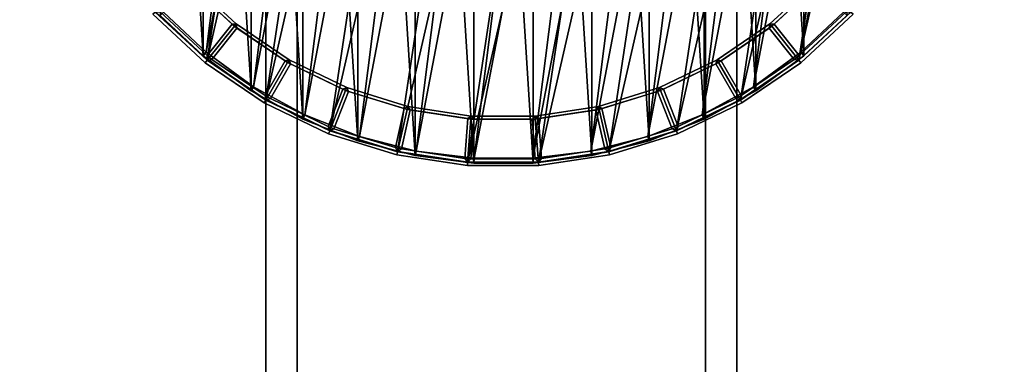
# Model space of a CAD drawing. Units: centimetres. Extents: x -60 to 60, y -20 to 60.
# Drawn here: x -57 to -50, y 50 to 52 of the extents above; entities that cross this region are included whole.
import ezdxf

# ---------------------------------------------------------------- set-up
doc = ezdxf.new("R2010")
doc.units = ezdxf.units.CM
doc.layers.get('0').update_dxf_attribs({"true_color": 0x8c58e1})

msp = doc.modelspace()

# ---------------------------------------------------------------- linework, layer by layer
at = {"color": 18, "true_color": 0x000000}
for points in [[(-59.6132, -20.2482, 72.4488), (-59.6131, 59.5518, 72.4488), (60.1869, 59.5518, 72.4488), (60.1869, -20.2482, 72.4488)], [(60.1869, 59.5518, 74.9488), (-59.6131, 59.5518, 74.9488), (-59.6132, -20.2482, 74.9488), (60.1869, -20.2482, 74.9488)], [(-54.9561, 51.3344), (-53.6711, 56.9642), (-54.5492, 51.1385)], [(-53.6711, 56.9642), (-54.9561, 51.3344), (-54.1177, 56.8969)], [(-54.5492, 51.1385), (-53.2195, 56.9642), (-54.1177, 51.0054)], [(-53.2195, 56.9642), (-54.5492, 51.1385), (-53.6711, 56.9642)], [(-52.773, 56.8969), (-54.1177, 51.0054), (-53.2195, 56.9642)], [(-55.3292, 51.5888), (-54.1177, 56.8969), (-54.9561, 51.3344)], [(-54.1177, 56.8969), (-55.3292, 51.5888), (-54.5492, 56.7637)], [(-54.7072, 51.2411, 1.3517), (-53.6291, 56.8924, 1.3517), (-54.3604, 51.1038, 1.3517)], [(-53.6291, 56.8924, 1.3517), (-54.7072, 51.2411, 1.3517), (-53.9991, 56.8457, 1.3517)], [(-54.3697, 56.7815, 72.9879), (-54.0048, 50.9815, 72.9879), (-54.0048, 56.8752, 72.9879)], [(-54.3604, 51.1038, 1.3517), (-53.2561, 56.8924, 1.3517), (-53.9991, 51.011, 1.3517)], [(-53.2561, 56.8924, 1.3517), (-54.3604, 51.1038, 1.3517), (-53.6291, 56.8924, 1.3517)], [(-54.1177, 51.0054), (-52.773, 56.8969), (-53.6711, 50.9381)], [(-54.0048, 56.8752, 72.9879), (-53.631, 50.9343, 72.9879), (-53.631, 56.9224, 72.9879)], [(-53.631, 50.9343, 72.9879), (-54.0048, 56.8752, 72.9879), (-54.0048, 50.9815, 72.9879)], [(-52.8861, 56.8457, 1.3517), (-53.9991, 51.011, 1.3517), (-53.2561, 56.8924, 1.3517)], [(-52.3414, 56.7637), (-53.6711, 50.9381), (-52.773, 56.8969)], [(-53.631, 56.9224, 72.9879), (-53.2543, 50.9343, 72.9879), (-53.2543, 56.9224, 72.9879)], [(-53.2543, 50.9343, 72.9879), (-53.631, 56.9224, 72.9879), (-53.631, 50.9343, 72.9879)], [(-53.2543, 56.9224, 72.9879), (-52.8805, 50.9815, 72.9879), (-52.8805, 56.8752, 72.9879)], [(-52.8805, 50.9815, 72.9879), (-53.2543, 56.9224, 72.9879), (-53.2543, 50.9343, 72.9879)], [(-52.8805, 56.8752, 72.9879), (-52.5156, 51.0752, 72.9879), (-52.5156, 56.7815, 72.9879)], [(-52.5156, 51.0752, 72.9879), (-52.8805, 56.8752, 72.9879), (-52.8805, 50.9815, 72.9879)], [(-55.034, 51.4207, 1.3517), (-53.9991, 56.8457, 1.3517), (-54.7072, 51.2411, 1.3517)], [(-53.9991, 56.8457, 1.3517), (-55.034, 51.4207, 1.3517), (-54.3604, 56.7529, 1.3517)], [(-53.9991, 51.011, 1.3517), (-52.8861, 56.8457, 1.3517), (-53.6291, 50.9643, 1.3517)], [(-52.5249, 56.7529, 1.3517), (-53.6291, 50.9643, 1.3517), (-52.8861, 56.8457, 1.3517)], [(-55.6602, 51.896), (-54.5492, 56.7637), (-55.3292, 51.5888)], [(-55.3358, 51.64, 1.3517), (-54.3604, 56.7529, 1.3517), (-55.034, 51.4207, 1.3517)], [(-54.3604, 56.7529, 1.3517), (-55.3358, 51.64, 1.3517), (-54.7072, 56.6156, 1.3517)], [(-54.72, 56.6428, 72.9879), (-54.3697, 51.0752, 72.9879), (-54.3697, 56.7815, 72.9879)], [(-54.0048, 50.9815, 72.9879), (-54.3697, 56.7815, 72.9879), (-54.3697, 51.0752, 72.9879)], [(-53.6711, 50.9381), (-52.3414, 56.7637), (-53.2195, 50.9381)], [(-53.6291, 50.9643, 1.3517), (-52.5249, 56.7529, 1.3517), (-53.2561, 50.9643, 1.3517)], [(-52.1781, 56.6156, 1.3517), (-53.2561, 50.9643, 1.3517), (-52.5249, 56.7529, 1.3517)], [(-51.9346, 56.5678), (-53.2195, 50.9381), (-52.3414, 56.7637)], [(-52.5156, 56.7815, 72.9879), (-52.1653, 51.2139, 72.9879), (-52.1653, 56.6428, 72.9879)], [(-52.1653, 51.2139, 72.9879), (-52.5156, 56.7815, 72.9879), (-52.5156, 51.0752, 72.9879)], [(-55.6076, 51.8953, 1.3517), (-54.7072, 56.6156, 1.3517), (-55.3358, 51.64, 1.3517)], [(-55.0501, 56.4613, 72.9879), (-54.72, 51.2139, 72.9879), (-54.72, 56.6428, 72.9879)], [(-54.3697, 51.0752, 72.9879), (-54.72, 56.6428, 72.9879), (-54.72, 51.2139, 72.9879)], [(-53.2561, 50.9643, 1.3517), (-52.1781, 56.6156, 1.3517), (-52.8861, 51.011, 1.3517)], [(-51.8513, 56.4359, 1.3517), (-52.8861, 51.011, 1.3517), (-52.1781, 56.6156, 1.3517)], [(-52.1653, 56.6428, 72.9879), (-51.8352, 51.3954, 72.9879), (-51.8352, 56.4613, 72.9879)], [(-51.8352, 51.3954, 72.9879), (-52.1653, 56.6428, 72.9879), (-52.1653, 51.2139, 72.9879)], [(-53.2195, 50.9381), (-51.9346, 56.5678), (-52.773, 51.0054)], [(-51.5614, 56.3134), (-52.773, 51.0054), (-51.9346, 56.5678)], [(-55.3549, 56.2399, 72.9879), (-55.0501, 51.3953, 72.9879), (-55.0501, 56.4613, 72.9879)], [(-54.72, 51.2139, 72.9879), (-55.0501, 56.4613, 72.9879), (-55.0501, 51.3953, 72.9879)], [(-52.8861, 51.011, 1.3517), (-51.8513, 56.4359, 1.3517), (-52.5249, 51.1038, 1.3517)], [(-51.5495, 56.2167, 1.3517), (-52.5249, 51.1038, 1.3517), (-51.8513, 56.4359, 1.3517)], [(-51.8352, 56.4613, 72.9879), (-51.5304, 51.6168, 72.9879), (-51.5304, 56.2399, 72.9879)], [(-51.5304, 51.6168, 72.9879), (-51.8352, 56.4613, 72.9879), (-51.8352, 51.3954, 72.9879)], [(-52.773, 51.0054), (-51.5614, 56.3134), (-52.3414, 51.1385)], [(-51.2304, 56.0063), (-52.3414, 51.1385), (-51.5614, 56.3134)], [(-55.6296, 55.982, 72.9879), (-55.3549, 51.6168, 72.9879), (-55.3549, 56.2399, 72.9879)], [(-55.0501, 51.3953, 72.9879), (-55.3549, 56.2399, 72.9879), (-55.3549, 51.6168, 72.9879)], [(-51.2557, 51.8747, 72.9879), (-51.5304, 56.2399, 72.9879), (-51.5304, 51.6168, 72.9879)], [(-52.5249, 51.1038, 1.3517), (-51.5495, 56.2167, 1.3517), (-52.1781, 51.2411, 1.3517)], [(-51.2776, 55.9614, 1.3517), (-52.1781, 51.2411, 1.3517), (-51.5495, 56.2167, 1.3517)], [(-52.3414, 51.1385), (-51.2304, 56.0063), (-51.9346, 51.3344)], [(-50.9489, 55.6532), (-51.9346, 51.3344), (-51.2304, 56.0063)], [(-55.3549, 51.6168, 72.9879), (-55.6296, 55.982, 72.9879), (-55.6296, 51.8747, 72.9879)], [(-52.1781, 51.2411, 1.3517), (-51.2776, 55.9614, 1.3517), (-51.8513, 51.4207, 1.3517)], [(-51.0399, 55.674, 1.3517), (-51.8513, 51.4207, 1.3517), (-51.2776, 55.9614, 1.3517)], [(-51.8513, 51.4207, 1.3517), (-51.0399, 55.674, 1.3517), (-51.5495, 51.64, 1.3517)], [(-50.8401, 55.3591, 1.3517), (-51.5495, 51.64, 1.3517), (-51.0399, 55.674, 1.3517)], [(-51.9346, 51.3344), (-50.9489, 55.6532), (-51.5614, 51.5888)], [(-50.7231, 55.2621), (-51.5614, 51.5888), (-50.9489, 55.6532)], [(-51.5495, 51.64, 1.3517), (-50.8401, 55.3591, 1.3517), (-51.2776, 51.8953, 1.3517)], [(-51.5614, 51.5888), (-50.7231, 55.2621), (-51.2304, 51.896)], [(-54.9563, 53.8058, 67.7), (-54.9563, -13.5588, 67.7), (-54.9563, -13.5588, 72.3), (-54.9563, 53.8058, 72.3)], [(-54.7563, -13.5588, 67.5), (-54.9563, -13.5588, 67.7), (-54.9563, 53.8058, 67.7), (-54.7563, 53.8058, 67.5)], [(-54.7563, 53.8058, 72.5), (-54.9563, 53.8058, 72.3), (-54.9563, -13.5588, 72.3), (-54.7563, -13.5588, 72.5)], [(-54.7563, 53.8058, 67.5), (-52.1563, 53.8058, 67.5), (-52.1563, -13.5588, 67.5), (-54.7563, -13.5588, 67.5)], [(-54.7563, 53.8058, 72.5), (-54.7563, -13.5588, 72.5), (-52.1563, -13.5588, 72.5), (-52.1563, 53.8058, 72.5)], [(-52.1563, 53.8058, 67.5), (-51.9563, 53.8058, 67.7), (-51.9563, -13.5588, 67.7), (-52.1563, -13.5588, 67.5)], [(-52.1563, -13.5588, 72.5), (-51.9563, -13.5588, 72.3), (-51.9563, 53.8058, 72.3), (-52.1563, 53.8058, 72.5)], [(-51.9563, -13.5588, 67.7), (-51.9563, 53.8058, 67.7), (-51.9563, 53.8058, 72.3), (-51.9563, -13.5588, 72.3)], [(-55.1565, 51.8054, 0.7202), (-55.1442, 51.8208, 0.7395), (-55.4427, 52.0978, 0.7395), (-55.4572, 52.0844, 0.7202)], [(-55.4427, 52.0978, 0.7395), (-55.1442, 51.8208, 0.7395), (-55.1442, 51.8208, 0.9446), (-55.4427, 52.0978, 0.9446)], [(-55.1709, 51.8188, 1.3527), (-55.1442, 51.8208, 1.3527), (-55.4427, 52.0978, 1.3527), (-55.4427, 52.071, 1.3527)], [(-55.4427, 52.071, 0.9642), (-55.4427, 52.0978, 0.9446), (-55.1442, 51.8208, 0.9446), (-55.1709, 51.8188, 0.9642)], [(-51.7464, 51.8208, 0.7395), (-51.4479, 52.0978, 0.7395), (-51.4479, 52.0978, 0.9446), (-51.7464, 51.8208, 0.9446)], [(-51.4335, 52.0844, 0.7202), (-51.4479, 52.0978, 0.7395), (-51.7464, 51.8208, 0.7395), (-51.7342, 51.8054, 0.7202)], [(-51.4479, 52.071, 1.3527), (-51.4479, 52.0978, 1.3527), (-51.7464, 51.8208, 1.3527), (-51.7198, 51.8188, 1.3527)], [(-51.7198, 51.8188, 0.9642), (-51.7464, 51.8208, 0.9446), (-51.4479, 52.0978, 0.9446), (-51.4479, 52.071, 0.9642)], [(-55.3292, 51.5888, 0.7246), (-55.1565, 51.8054, 0.7202), (-55.4572, 52.0844, 0.7202), (-55.6602, 51.896, 0.7246)], [(-55.1709, 51.8188, 1.3527), (-55.4427, 52.071, 1.3527), (-55.6296, 51.8976, 1.3527), (-55.3299, 51.6195, 1.3527)], [(-55.4427, 52.071, 0.9642), (-55.1709, 51.8188, 0.9642), (-55.3299, 51.6195, 0.9642), (-55.6296, 51.8976, 0.9642)], [(-51.2304, 51.896, 0.7246), (-51.4335, 52.0844, 0.7202), (-51.7342, 51.8054, 0.7202), (-51.5614, 51.5888, 0.7246)], [(-51.4479, 52.071, 1.3527), (-51.7198, 51.8188, 1.3527), (-51.5608, 51.6195, 1.3527), (-51.261, 51.8976, 1.3527)], [(-51.7198, 51.8188, 0.9642), (-51.4479, 52.071, 0.9642), (-51.261, 51.8976, 0.9642), (-51.5608, 51.6195, 0.9642)], [(-55.6746, 51.8826, 0.0196), (-55.6602, 51.896), (-55.3292, 51.5888), (-55.3414, 51.5735, 0.0196)], [(-55.3414, 51.5735, 0.7053), (-55.3292, 51.5888, 0.7246), (-55.6602, 51.896, 0.7246), (-55.6746, 51.8826, 0.7053)], [(-55.6746, 51.8826, 0.0196), (-55.3414, 51.5735, 0.0196), (-55.3414, 51.5735, 0.7053), (-55.6746, 51.8826, 0.7053)], [(-55.3277, 51.5907, 0.9838), (-55.3277, 51.5907, 1.3331), (-55.6585, 51.8976, 1.3331), (-55.6585, 51.8976, 0.9838)], [(-55.3277, 51.5907, 1.3331), (-55.3299, 51.6195, 1.3527), (-55.6296, 51.8976, 1.3527), (-55.6585, 51.8976, 1.3331)], [(-55.6585, 51.8976, 0.9838), (-55.6296, 51.8976, 0.9642), (-55.3299, 51.6195, 0.9642), (-55.3277, 51.5907, 0.9838)], [(-55.6296, 51.8747, 1.3817), (-55.6076, 51.8953, 1.3517), (-55.3358, 51.64, 1.3517), (-55.3549, 51.6168, 1.3817)], [(-55.6296, 51.8747, 1.3817), (-55.3549, 51.6168, 1.3817), (-55.3549, 51.6168, 15.3879), (-55.6296, 51.8747, 15.3879)], [(-55.6296, 51.8747, 15.3879), (-55.3549, 51.6168, 15.3879), (-55.3549, 51.6168, 29.7879), (-55.6296, 51.8747, 29.7879)], [(-55.6296, 51.8747, 29.7879), (-55.3549, 51.6168, 29.7879), (-55.3549, 51.6168, 44.1879), (-55.6296, 51.8747, 44.1879)], [(-55.6296, 51.8747, 44.1879), (-55.3549, 51.6168, 44.1879), (-55.3549, 51.6168, 58.5879), (-55.6296, 51.8747, 58.5879)], [(-55.6296, 51.8747, 58.5879), (-55.3549, 51.6168, 58.5879), (-55.3549, 51.6168, 72.9879), (-55.6296, 51.8747, 72.9879)], [(-51.2321, 51.8976, 0.9838), (-51.2321, 51.8976, 1.3331), (-51.5629, 51.5907, 1.3331), (-51.5629, 51.5907, 0.9838)], [(-51.2321, 51.8976, 1.3331), (-51.261, 51.8976, 1.3527), (-51.5608, 51.6195, 1.3527), (-51.5629, 51.5907, 1.3331)], [(-51.5629, 51.5907, 0.9838), (-51.5608, 51.6195, 0.9642), (-51.261, 51.8976, 0.9642), (-51.2321, 51.8976, 0.9838)], [(-51.5492, 51.5735, 0.0196), (-51.5614, 51.5888), (-51.2304, 51.896), (-51.216, 51.8826, 0.0196)], [(-51.216, 51.8826, 0.7053), (-51.2304, 51.896, 0.7246), (-51.5614, 51.5888, 0.7246), (-51.5492, 51.5735, 0.7053)], [(-51.5304, 51.6168, 1.3817), (-51.5495, 51.64, 1.3517), (-51.2776, 51.8953, 1.3517), (-51.2557, 51.8747, 1.3817)], [(-51.5492, 51.5735, 0.0196), (-51.216, 51.8826, 0.0196), (-51.216, 51.8826, 0.7053), (-51.5492, 51.5735, 0.7053)], [(-51.5304, 51.6168, 1.3817), (-51.2557, 51.8747, 1.3817), (-51.2557, 51.8747, 15.3879), (-51.5304, 51.6168, 15.3879)], [(-51.5304, 51.6168, 15.3879), (-51.2557, 51.8747, 15.3879), (-51.2557, 51.8747, 29.7879), (-51.5304, 51.6168, 29.7879)], [(-51.5304, 51.6168, 29.7879), (-51.2557, 51.8747, 29.7879), (-51.2557, 51.8747, 44.1879), (-51.5304, 51.6168, 44.1879)], [(-51.5304, 51.6168, 44.1879), (-51.2557, 51.8747, 44.1879), (-51.2557, 51.8747, 58.5879), (-51.5304, 51.6168, 58.5879)], [(-51.5304, 51.6168, 58.5879), (-51.2557, 51.8747, 58.5879), (-51.2557, 51.8747, 72.9879), (-51.5304, 51.6168, 72.9879)], [(-55.1402, 51.7943, 1.3527), (-55.1709, 51.8188, 1.3527), (-55.3299, 51.6195, 1.3527), (-55.2992, 51.595, 1.3527)], [(-55.1709, 51.8188, 0.9642), (-55.1402, 51.7943, 0.9642), (-55.2992, 51.595, 0.9642), (-55.3299, 51.6195, 0.9642)], [(-54.9561, 51.3344, 0.7246), (-54.8176, 51.5743, 0.7202), (-55.1565, 51.8054, 0.7202), (-55.3292, 51.5888, 0.7246)], [(-54.8338, 51.5854, 1.3527), (-55.1402, 51.7943, 1.3527), (-55.2992, 51.595, 1.3527), (-54.9613, 51.3646, 1.3527)], [(-55.1402, 51.7943, 0.9642), (-54.8338, 51.5854, 0.9642), (-54.9613, 51.3646, 0.9642), (-55.2992, 51.595, 0.9642)], [(-55.1709, 51.8188, 1.3527), (-55.1402, 51.7943, 1.3527), (-55.1442, 51.8208, 1.3527)], [(-55.1442, 51.8208, 0.9446), (-55.1402, 51.7943, 0.9642), (-55.1709, 51.8188, 0.9642)], [(-54.8176, 51.5743, 0.7202), (-54.8077, 51.5914, 0.7395), (-55.1442, 51.8208, 0.7395), (-55.1565, 51.8054, 0.7202)], [(-55.1442, 51.8208, 0.7395), (-54.8077, 51.5914, 0.7395), (-54.8077, 51.5914, 0.9446), (-55.1442, 51.8208, 0.9446)], [(-54.8338, 51.5854, 1.3527), (-54.8077, 51.5914, 1.3527), (-55.1442, 51.8208, 1.3527), (-55.1402, 51.7943, 1.3527)], [(-55.1402, 51.7943, 0.9642), (-55.1442, 51.8208, 0.9446), (-54.8077, 51.5914, 0.9446), (-54.8338, 51.5854, 0.9642)], [(-52.0829, 51.5914, 0.7395), (-51.7464, 51.8208, 0.7395), (-51.7464, 51.8208, 0.9446), (-52.0829, 51.5914, 0.9446)], [(-51.7342, 51.8054, 0.7202), (-51.7464, 51.8208, 0.7395), (-52.0829, 51.5914, 0.7395), (-52.0731, 51.5743, 0.7202)], [(-51.7504, 51.7943, 1.3527), (-51.7464, 51.8208, 1.3527), (-52.0829, 51.5914, 1.3527), (-52.0568, 51.5854, 1.3527)], [(-52.0568, 51.5854, 0.9642), (-52.0829, 51.5914, 0.9446), (-51.7464, 51.8208, 0.9446), (-51.7504, 51.7943, 0.9642)], [(-51.5614, 51.5888, 0.7246), (-51.7342, 51.8054, 0.7202), (-52.0731, 51.5743, 0.7202), (-51.9346, 51.3344, 0.7246)], [(-51.7504, 51.7943, 1.3527), (-52.0568, 51.5854, 1.3527), (-51.9293, 51.3646, 1.3527), (-51.5915, 51.595, 1.3527)], [(-52.0568, 51.5854, 0.9642), (-51.7504, 51.7943, 0.9642), (-51.5915, 51.595, 0.9642), (-51.9293, 51.3646, 0.9642)], [(-51.7504, 51.7943, 1.3527), (-51.7198, 51.8188, 1.3527), (-51.7464, 51.8208, 1.3527)], [(-51.7464, 51.8208, 0.9446), (-51.7198, 51.8188, 0.9642), (-51.7504, 51.7943, 0.9642)], [(-51.7198, 51.8188, 1.3527), (-51.7504, 51.7943, 1.3527), (-51.5915, 51.595, 1.3527), (-51.5608, 51.6195, 1.3527)], [(-51.7504, 51.7943, 0.9642), (-51.7198, 51.8188, 0.9642), (-51.5608, 51.6195, 0.9642), (-51.5915, 51.595, 0.9642)], [(-55.3549, 51.6168, 1.3817), (-55.3358, 51.64, 1.3517), (-55.034, 51.4207, 1.3517), (-55.0501, 51.3953, 1.3817)], [(-55.3549, 51.6168, 1.3817), (-55.0501, 51.3953, 1.3817), (-55.0501, 51.3953, 15.3879), (-55.3549, 51.6168, 15.3879)], [(-55.3549, 51.6168, 15.3879), (-55.0501, 51.3953, 15.3879), (-55.0501, 51.3953, 29.7879), (-55.3549, 51.6168, 29.7879)], [(-55.3549, 51.6168, 29.7879), (-55.0501, 51.3953, 29.7879), (-55.0501, 51.3953, 44.1879), (-55.3549, 51.6168, 44.1879)], [(-55.3549, 51.6168, 44.1879), (-55.0501, 51.3953, 44.1879), (-55.0501, 51.3953, 58.5879), (-55.3549, 51.6168, 58.5879)], [(-55.3549, 51.6168, 58.5879), (-55.0501, 51.3953, 58.5879), (-55.0501, 51.3953, 72.9879), (-55.3549, 51.6168, 72.9879)], [(-55.3299, 51.6195, 1.3527), (-55.3277, 51.5907, 1.3331), (-55.2992, 51.595, 1.3527)], [(-55.2992, 51.595, 0.9642), (-55.3277, 51.5907, 0.9838), (-55.3299, 51.6195, 0.9642)], [(-51.8352, 51.3954, 1.3817), (-51.8513, 51.4207, 1.3517), (-51.5495, 51.64, 1.3517), (-51.5304, 51.6168, 1.3817)], [(-51.8352, 51.3954, 1.3817), (-51.5304, 51.6168, 1.3817), (-51.5304, 51.6168, 15.3879), (-51.8352, 51.3954, 15.3879)], [(-51.8352, 51.3954, 15.3879), (-51.5304, 51.6168, 15.3879), (-51.5304, 51.6168, 29.7879), (-51.8352, 51.3954, 29.7879)], [(-51.8352, 51.3954, 29.7879), (-51.5304, 51.6168, 29.7879), (-51.5304, 51.6168, 44.1879), (-51.8352, 51.3954, 44.1879)], [(-51.8352, 51.3954, 44.1879), (-51.5304, 51.6168, 44.1879), (-51.5304, 51.6168, 58.5879), (-51.8352, 51.3954, 58.5879)], [(-51.8352, 51.3954, 58.5879), (-51.5304, 51.6168, 58.5879), (-51.5304, 51.6168, 72.9879), (-51.8352, 51.3954, 72.9879)], [(-51.5915, 51.595, 1.3527), (-51.5629, 51.5907, 1.3331), (-51.5608, 51.6195, 1.3527)], [(-51.5608, 51.6195, 0.9642), (-51.5629, 51.5907, 0.9838), (-51.5915, 51.595, 0.9642)], [(-55.3414, 51.5735, 0.0196), (-55.3292, 51.5888), (-54.9561, 51.3344), (-54.9659, 51.3174, 0.0196)], [(-54.9659, 51.3174, 0.7053), (-54.9561, 51.3344, 0.7246), (-55.3292, 51.5888, 0.7246), (-55.3414, 51.5735, 0.7053)], [(-55.3414, 51.5735, 0.0196), (-54.9659, 51.3174, 0.0196), (-54.9659, 51.3174, 0.7053), (-55.3414, 51.5735, 0.7053)], [(-54.9549, 51.3365, 1.3331), (-54.9613, 51.3646, 1.3527), (-55.2992, 51.595, 1.3527), (-55.3277, 51.5907, 1.3331)], [(-55.3277, 51.5907, 0.9838), (-55.2992, 51.595, 0.9642), (-54.9613, 51.3646, 0.9642), (-54.9549, 51.3365, 0.9838)], [(-54.9549, 51.3365, 0.9838), (-54.9549, 51.3365, 1.3331), (-55.3277, 51.5907, 1.3331), (-55.3277, 51.5907, 0.9838)], [(-54.7998, 51.5658, 1.3527), (-54.8338, 51.5854, 1.3527), (-54.9613, 51.3646, 1.3527), (-54.9273, 51.345, 1.3527)], [(-54.8338, 51.5854, 0.9642), (-54.7998, 51.5658, 0.9642), (-54.9273, 51.345, 0.9642), (-54.9613, 51.3646, 0.9642)], [(-54.5492, 51.1385, 0.7246), (-54.448, 51.3964, 0.7202), (-54.8176, 51.5743, 0.7202), (-54.9561, 51.3344, 0.7246)], [(-54.4657, 51.4049, 1.3527), (-54.7998, 51.5658, 1.3527), (-54.9273, 51.345, 1.3527), (-54.5589, 51.1676, 1.3527)], [(-54.7998, 51.5658, 0.9642), (-54.4657, 51.4049, 0.9642), (-54.5589, 51.1676, 0.9642), (-54.9273, 51.345, 0.9642)], [(-54.8338, 51.5854, 1.3527), (-54.7998, 51.5658, 1.3527), (-54.8077, 51.5914, 1.3527)], [(-54.8077, 51.5914, 0.9446), (-54.7998, 51.5658, 0.9642), (-54.8338, 51.5854, 0.9642)], [(-54.448, 51.3964, 0.7202), (-54.4408, 51.4147, 0.7395), (-54.8077, 51.5914, 0.7395), (-54.8176, 51.5743, 0.7202)], [(-54.8077, 51.5914, 0.7395), (-54.4408, 51.4147, 0.7395), (-54.4408, 51.4147, 0.9446), (-54.8077, 51.5914, 0.9446)], [(-54.4657, 51.4049, 1.3527), (-54.4408, 51.4147, 1.3527), (-54.8077, 51.5914, 1.3527), (-54.7998, 51.5658, 1.3527)], [(-54.7998, 51.5658, 0.9642), (-54.8077, 51.5914, 0.9446), (-54.4408, 51.4147, 0.9446), (-54.4657, 51.4049, 0.9642)], [(-52.4498, 51.4147, 0.7395), (-52.0829, 51.5914, 0.7395), (-52.0829, 51.5914, 0.9446), (-52.4498, 51.4147, 0.9446)], [(-52.0731, 51.5743, 0.7202), (-52.0829, 51.5914, 0.7395), (-52.4498, 51.4147, 0.7395), (-52.4426, 51.3964, 0.7202)], [(-52.0908, 51.5658, 1.3527), (-52.0829, 51.5914, 1.3527), (-52.4498, 51.4147, 1.3527), (-52.4249, 51.4049, 1.3527)], [(-52.4249, 51.4049, 0.9642), (-52.4498, 51.4147, 0.9446), (-52.0829, 51.5914, 0.9446), (-52.0908, 51.5658, 0.9642)], [(-51.9346, 51.3344, 0.7246), (-52.0731, 51.5743, 0.7202), (-52.4426, 51.3964, 0.7202), (-52.3414, 51.1385, 0.7246)], [(-52.0908, 51.5658, 1.3527), (-52.4249, 51.4049, 1.3527), (-52.3318, 51.1676, 1.3527), (-51.9633, 51.345, 1.3527)], [(-52.4249, 51.4049, 0.9642), (-52.0908, 51.5658, 0.9642), (-51.9633, 51.345, 0.9642), (-52.3318, 51.1676, 0.9642)], [(-52.0908, 51.5658, 1.3527), (-52.0568, 51.5854, 1.3527), (-52.0829, 51.5914, 1.3527)], [(-52.0829, 51.5914, 0.9446), (-52.0568, 51.5854, 0.9642), (-52.0908, 51.5658, 0.9642)], [(-52.0568, 51.5854, 1.3527), (-52.0908, 51.5658, 1.3527), (-51.9633, 51.345, 1.3527), (-51.9293, 51.3646, 1.3527)], [(-52.0908, 51.5658, 0.9642), (-52.0568, 51.5854, 0.9642), (-51.9293, 51.3646, 0.9642), (-51.9633, 51.345, 0.9642)], [(-51.5629, 51.5907, 1.3331), (-51.5915, 51.595, 1.3527), (-51.9293, 51.3646, 1.3527), (-51.9358, 51.3365, 1.3331)], [(-51.9358, 51.3365, 0.9838), (-51.9293, 51.3646, 0.9642), (-51.5915, 51.595, 0.9642), (-51.5629, 51.5907, 0.9838)], [(-51.5629, 51.5907, 0.9838), (-51.5629, 51.5907, 1.3331), (-51.9358, 51.3365, 1.3331), (-51.9358, 51.3365, 0.9838)], [(-51.9247, 51.3174, 0.0196), (-51.9346, 51.3344), (-51.5614, 51.5888), (-51.5492, 51.5735, 0.0196)], [(-51.5492, 51.5735, 0.7053), (-51.5614, 51.5888, 0.7246), (-51.9346, 51.3344, 0.7246), (-51.9247, 51.3174, 0.7053)], [(-51.9247, 51.3174, 0.0196), (-51.5492, 51.5735, 0.0196), (-51.5492, 51.5735, 0.7053), (-51.9247, 51.3174, 0.7053)], [(-55.0501, 51.3953, 1.3817), (-55.034, 51.4207, 1.3517), (-54.7072, 51.2411, 1.3517), (-54.72, 51.2139, 1.3817)], [(-54.4657, 51.4049, 1.3527), (-54.4292, 51.3906, 1.3527), (-54.4408, 51.4147, 1.3527)], [(-54.4408, 51.4147, 0.9446), (-54.4292, 51.3906, 0.9642), (-54.4657, 51.4049, 0.9642)], [(-54.056, 51.2755, 0.7202), (-54.0517, 51.2946, 0.7395), (-54.4408, 51.4147, 0.7395), (-54.448, 51.3964, 0.7202)], [(-54.4408, 51.4147, 0.7395), (-54.0517, 51.2946, 0.7395), (-54.0517, 51.2946, 0.9446), (-54.4408, 51.4147, 0.9446)], [(-54.0748, 51.2813, 1.3527), (-54.0517, 51.2946, 1.3527), (-54.4408, 51.4147, 1.3527), (-54.4292, 51.3906, 1.3527)], [(-54.4292, 51.3906, 0.9642), (-54.4408, 51.4147, 0.9446), (-54.0517, 51.2946, 0.9446), (-54.0748, 51.2813, 0.9642)], [(-52.839, 51.2946, 0.7395), (-52.4498, 51.4147, 0.7395), (-52.4498, 51.4147, 0.9446), (-52.839, 51.2946, 0.9446)], [(-52.4426, 51.3964, 0.7202), (-52.4498, 51.4147, 0.7395), (-52.839, 51.2946, 0.7395), (-52.8346, 51.2755, 0.7202)], [(-52.4615, 51.3906, 1.3527), (-52.4498, 51.4147, 1.3527), (-52.839, 51.2946, 1.3527), (-52.8158, 51.2813, 1.3527)], [(-52.8158, 51.2813, 0.9642), (-52.839, 51.2946, 0.9446), (-52.4498, 51.4147, 0.9446), (-52.4615, 51.3906, 0.9642)], [(-52.4615, 51.3906, 1.3527), (-52.4249, 51.4049, 1.3527), (-52.4498, 51.4147, 1.3527)], [(-52.4498, 51.4147, 0.9446), (-52.4249, 51.4049, 0.9642), (-52.4615, 51.3906, 0.9642)], [(-52.1653, 51.2139, 1.3817), (-52.1781, 51.2411, 1.3517), (-51.8513, 51.4207, 1.3517), (-51.8352, 51.3954, 1.3817)], [(-55.0501, 51.3953, 1.3817), (-54.72, 51.2139, 1.3817), (-54.72, 51.2139, 15.3879), (-55.0501, 51.3953, 15.3879)], [(-55.0501, 51.3953, 15.3879), (-54.72, 51.2139, 15.3879), (-54.72, 51.2139, 29.7879), (-55.0501, 51.3953, 29.7879)], [(-55.0501, 51.3953, 29.7879), (-54.72, 51.2139, 29.7879), (-54.72, 51.2139, 44.1879), (-55.0501, 51.3953, 44.1879)], [(-55.0501, 51.3953, 44.1879), (-54.72, 51.2139, 44.1879), (-54.72, 51.2139, 58.5879), (-55.0501, 51.3953, 58.5879)], [(-55.0501, 51.3953, 58.5879), (-54.72, 51.2139, 58.5879), (-54.72, 51.2139, 72.9879), (-55.0501, 51.3953, 72.9879)], [(-54.9613, 51.3646, 1.3527), (-54.9549, 51.3365, 1.3331), (-54.9273, 51.345, 1.3527)], [(-54.9273, 51.345, 0.9642), (-54.9549, 51.3365, 0.9838), (-54.9613, 51.3646, 0.9642)], [(-54.5483, 51.1407, 1.3331), (-54.5589, 51.1676, 1.3527), (-54.9273, 51.345, 1.3527), (-54.9549, 51.3365, 1.3331)], [(-54.9549, 51.3365, 0.9838), (-54.9273, 51.345, 0.9642), (-54.5589, 51.1676, 0.9642), (-54.5483, 51.1407, 0.9838)], [(-54.4292, 51.3906, 1.3527), (-54.4657, 51.4049, 1.3527), (-54.5589, 51.1676, 1.3527), (-54.5223, 51.1532, 1.3527)], [(-54.4657, 51.4049, 0.9642), (-54.4292, 51.3906, 0.9642), (-54.5223, 51.1532, 0.9642), (-54.5589, 51.1676, 0.9642)], [(-54.1177, 51.0054, 0.7246), (-54.056, 51.2755, 0.7202), (-54.448, 51.3964, 0.7202), (-54.5492, 51.1385, 0.7246)], [(-54.0748, 51.2813, 1.3527), (-54.4292, 51.3906, 1.3527), (-54.5223, 51.1532, 1.3527), (-54.1315, 51.0327, 1.3527)], [(-54.4292, 51.3906, 0.9642), (-54.0748, 51.2813, 0.9642), (-54.1315, 51.0327, 0.9642), (-54.5223, 51.1532, 0.9642)], [(-52.3414, 51.1385, 0.7246), (-52.4426, 51.3964, 0.7202), (-52.8346, 51.2755, 0.7202), (-52.773, 51.0054, 0.7246)], [(-52.4615, 51.3906, 1.3527), (-52.8158, 51.2813, 1.3527), (-52.7591, 51.0327, 1.3527), (-52.3683, 51.1532, 1.3527)], [(-52.8158, 51.2813, 0.9642), (-52.4615, 51.3906, 0.9642), (-52.3683, 51.1532, 0.9642), (-52.7591, 51.0327, 0.9642)], [(-52.4249, 51.4049, 1.3527), (-52.4615, 51.3906, 1.3527), (-52.3683, 51.1532, 1.3527), (-52.3318, 51.1676, 1.3527)], [(-52.4615, 51.3906, 0.9642), (-52.4249, 51.4049, 0.9642), (-52.3318, 51.1676, 0.9642), (-52.3683, 51.1532, 0.9642)], [(-51.9358, 51.3365, 1.3331), (-51.9633, 51.345, 1.3527), (-52.3318, 51.1676, 1.3527), (-52.3423, 51.1407, 1.3331)], [(-52.3423, 51.1407, 0.9838), (-52.3318, 51.1676, 0.9642), (-51.9633, 51.345, 0.9642), (-51.9358, 51.3365, 0.9838)], [(-52.1653, 51.2139, 1.3817), (-51.8352, 51.3954, 1.3817), (-51.8352, 51.3954, 15.3879), (-52.1653, 51.2139, 15.3879)], [(-52.1653, 51.2139, 15.3879), (-51.8352, 51.3954, 15.3879), (-51.8352, 51.3954, 29.7879), (-52.1653, 51.2139, 29.7879)], [(-52.1653, 51.2139, 29.7879), (-51.8352, 51.3954, 29.7879), (-51.8352, 51.3954, 44.1879), (-52.1653, 51.2139, 44.1879)], [(-52.1653, 51.2139, 44.1879), (-51.8352, 51.3954, 44.1879), (-51.8352, 51.3954, 58.5879), (-52.1653, 51.2139, 58.5879)], [(-52.1653, 51.2139, 58.5879), (-51.8352, 51.3954, 58.5879), (-51.8352, 51.3954, 72.9879), (-52.1653, 51.2139, 72.9879)], [(-51.9633, 51.345, 1.3527), (-51.9358, 51.3365, 1.3331), (-51.9293, 51.3646, 1.3527)], [(-51.9293, 51.3646, 0.9642), (-51.9358, 51.3365, 0.9838), (-51.9633, 51.345, 0.9642)], [(-54.9659, 51.3174, 0.0196), (-54.9561, 51.3344), (-54.5492, 51.1385), (-54.5564, 51.1202, 0.0196)], [(-54.5564, 51.1202, 0.7053), (-54.5492, 51.1385, 0.7246), (-54.9561, 51.3344, 0.7246), (-54.9659, 51.3174, 0.7053)], [(-54.9659, 51.3174, 0.0196), (-54.5564, 51.1202, 0.0196), (-54.5564, 51.1202, 0.7053), (-54.9659, 51.3174, 0.7053)], [(-54.5483, 51.1407, 0.9838), (-54.5483, 51.1407, 1.3331), (-54.9549, 51.3365, 1.3331), (-54.9549, 51.3365, 0.9838)], [(-54.0748, 51.2813, 1.3527), (-54.0366, 51.2725, 1.3527), (-54.0517, 51.2946, 1.3527)], [(-54.0517, 51.2946, 0.9446), (-54.0366, 51.2725, 0.9642), (-54.0748, 51.2813, 0.9642)], [(-53.6504, 51.2143, 0.7202), (-53.6489, 51.2339, 0.7395), (-54.0517, 51.2946, 0.7395), (-54.056, 51.2755, 0.7202)], [(-54.0517, 51.2946, 0.7395), (-53.6489, 51.2339, 0.7395), (-53.6489, 51.2339, 0.9446), (-54.0517, 51.2946, 0.9446)], [(-53.6699, 51.2172, 1.3527), (-53.6489, 51.2339, 1.3527), (-54.0517, 51.2946, 1.3527), (-54.0366, 51.2725, 1.3527)], [(-54.0366, 51.2725, 0.9642), (-54.0517, 51.2946, 0.9446), (-53.6489, 51.2339, 0.9446), (-53.6699, 51.2172, 0.9642)], [(-53.2417, 51.2339, 0.7395), (-52.839, 51.2946, 0.7395), (-52.839, 51.2946, 0.9446), (-53.2417, 51.2339, 0.9446)], [(-52.8346, 51.2755, 0.7202), (-52.839, 51.2946, 0.7395), (-53.2417, 51.2339, 0.7395), (-53.2402, 51.2143, 0.7202)], [(-52.8541, 51.2725, 1.3527), (-52.839, 51.2946, 1.3527), (-53.2417, 51.2339, 1.3527), (-53.2208, 51.2172, 1.3527)], [(-53.2208, 51.2172, 0.9642), (-53.2417, 51.2339, 0.9446), (-52.839, 51.2946, 0.9446), (-52.8541, 51.2725, 0.9642)], [(-52.8541, 51.2725, 1.3527), (-52.8158, 51.2813, 1.3527), (-52.839, 51.2946, 1.3527)], [(-52.839, 51.2946, 0.9446), (-52.8158, 51.2813, 0.9642), (-52.8541, 51.2725, 0.9642)], [(-51.9358, 51.3365, 0.9838), (-51.9358, 51.3365, 1.3331), (-52.3423, 51.1407, 1.3331), (-52.3423, 51.1407, 0.9838)], [(-52.3342, 51.1202, 0.0196), (-52.3414, 51.1385), (-51.9346, 51.3344), (-51.9247, 51.3174, 0.0196)], [(-51.9247, 51.3174, 0.7053), (-51.9346, 51.3344, 0.7246), (-52.3414, 51.1385, 0.7246), (-52.3342, 51.1202, 0.7053)], [(-52.3342, 51.1202, 0.0196), (-51.9247, 51.3174, 0.0196), (-51.9247, 51.3174, 0.7053), (-52.3342, 51.1202, 0.7053)], [(-54.72, 51.2139, 1.3817), (-54.7072, 51.2411, 1.3517), (-54.3604, 51.1038, 1.3517), (-54.3697, 51.0752, 1.3817)], [(-54.0366, 51.2725, 1.3527), (-54.0748, 51.2813, 1.3527), (-54.1315, 51.0327, 1.3527), (-54.0933, 51.024, 1.3527)], [(-54.0748, 51.2813, 0.9642), (-54.0366, 51.2725, 0.9642), (-54.0933, 51.024, 0.9642), (-54.1315, 51.0327, 0.9642)], [(-53.6711, 50.9381, 0.7246), (-53.6504, 51.2143, 0.7202), (-54.056, 51.2755, 0.7202), (-54.1177, 51.0054, 0.7246)], [(-53.6699, 51.2172, 1.3527), (-54.0366, 51.2725, 1.3527), (-54.0933, 51.024, 1.3527), (-53.6889, 50.963, 1.3527)], [(-54.0366, 51.2725, 0.9642), (-53.6699, 51.2172, 0.9642), (-53.6889, 50.963, 0.9642), (-54.0933, 51.024, 0.9642)], [(-53.6699, 51.2172, 1.3527), (-53.6307, 51.2143, 1.3527), (-53.6489, 51.2339, 1.3527)], [(-53.6489, 51.2339, 0.9446), (-53.6307, 51.2143, 0.9642), (-53.6699, 51.2172, 0.9642)], [(-53.2402, 51.2143, 0.7202), (-53.2417, 51.2339, 0.7395), (-53.6489, 51.2339, 0.7395), (-53.6504, 51.2143, 0.7202)], [(-53.6489, 51.2339, 0.7395), (-53.2417, 51.2339, 0.7395), (-53.2417, 51.2339, 0.9446), (-53.6489, 51.2339, 0.9446)], [(-53.2599, 51.2143, 1.3527), (-53.2417, 51.2339, 1.3527), (-53.6489, 51.2339, 1.3527), (-53.6307, 51.2143, 1.3527)], [(-53.6307, 51.2143, 0.9642), (-53.6489, 51.2339, 0.9446), (-53.2417, 51.2339, 0.9446), (-53.2599, 51.2143, 0.9642)], [(-53.2599, 51.2143, 1.3527), (-53.2208, 51.2172, 1.3527), (-53.2417, 51.2339, 1.3527)], [(-53.2417, 51.2339, 0.9446), (-53.2208, 51.2172, 0.9642), (-53.2599, 51.2143, 0.9642)], [(-52.773, 51.0054, 0.7246), (-52.8346, 51.2755, 0.7202), (-53.2402, 51.2143, 0.7202), (-53.2195, 50.9381, 0.7246)], [(-52.8541, 51.2725, 1.3527), (-53.2208, 51.2172, 1.3527), (-53.2017, 50.963, 1.3527), (-52.7973, 51.024, 1.3527)], [(-53.2208, 51.2172, 0.9642), (-52.8541, 51.2725, 0.9642), (-52.7973, 51.024, 0.9642), (-53.2017, 50.963, 0.9642)], [(-52.8158, 51.2813, 1.3527), (-52.8541, 51.2725, 1.3527), (-52.7973, 51.024, 1.3527), (-52.7591, 51.0327, 1.3527)], [(-52.8541, 51.2725, 0.9642), (-52.8158, 51.2813, 0.9642), (-52.7591, 51.0327, 0.9642), (-52.7973, 51.024, 0.9642)], [(-52.5156, 51.0752, 1.3817), (-52.5249, 51.1038, 1.3517), (-52.1781, 51.2411, 1.3517), (-52.1653, 51.2139, 1.3817)], [(-54.72, 51.2139, 1.3817), (-54.3697, 51.0752, 1.3817), (-54.3697, 51.0752, 15.3879), (-54.72, 51.2139, 15.3879)], [(-54.72, 51.2139, 15.3879), (-54.3697, 51.0752, 15.3879), (-54.3697, 51.0752, 29.7879), (-54.72, 51.2139, 29.7879)], [(-54.72, 51.2139, 29.7879), (-54.3697, 51.0752, 29.7879), (-54.3697, 51.0752, 44.1879), (-54.72, 51.2139, 44.1879)], [(-54.72, 51.2139, 44.1879), (-54.3697, 51.0752, 44.1879), (-54.3697, 51.0752, 58.5879), (-54.72, 51.2139, 58.5879)], [(-54.72, 51.2139, 58.5879), (-54.3697, 51.0752, 58.5879), (-54.3697, 51.0752, 72.9879), (-54.72, 51.2139, 72.9879)], [(-54.5589, 51.1676, 1.3527), (-54.5483, 51.1407, 1.3331), (-54.5223, 51.1532, 1.3527)], [(-54.5223, 51.1532, 0.9642), (-54.5483, 51.1407, 0.9838), (-54.5589, 51.1676, 0.9642)], [(-53.6307, 51.2143, 1.3527), (-53.6699, 51.2172, 1.3527), (-53.6889, 50.963, 1.3527), (-53.6498, 50.9601, 1.3527)], [(-53.6699, 51.2172, 0.9642), (-53.6307, 51.2143, 0.9642), (-53.6498, 50.9601, 0.9642), (-53.6889, 50.963, 0.9642)], [(-53.2195, 50.9381, 0.7246), (-53.2402, 51.2143, 0.7202), (-53.6504, 51.2143, 0.7202), (-53.6711, 50.9381, 0.7246)], [(-53.2599, 51.2143, 1.3527), (-53.6307, 51.2143, 1.3527), (-53.6498, 50.9601, 1.3527), (-53.2409, 50.9601, 1.3527)], [(-53.6307, 51.2143, 0.9642), (-53.2599, 51.2143, 0.9642), (-53.2409, 50.9601, 0.9642), (-53.6498, 50.9601, 0.9642)], [(-53.2208, 51.2172, 1.3527), (-53.2599, 51.2143, 1.3527), (-53.2409, 50.9601, 1.3527), (-53.2017, 50.963, 1.3527)], [(-53.2599, 51.2143, 0.9642), (-53.2208, 51.2172, 0.9642), (-53.2017, 50.963, 0.9642), (-53.2409, 50.9601, 0.9642)], [(-52.5156, 51.0752, 1.3817), (-52.1653, 51.2139, 1.3817), (-52.1653, 51.2139, 15.3879), (-52.5156, 51.0752, 15.3879)], [(-52.5156, 51.0752, 15.3879), (-52.1653, 51.2139, 15.3879), (-52.1653, 51.2139, 29.7879), (-52.5156, 51.0752, 29.7879)], [(-52.5156, 51.0752, 29.7879), (-52.1653, 51.2139, 29.7879), (-52.1653, 51.2139, 44.1879), (-52.5156, 51.0752, 44.1879)], [(-52.5156, 51.0752, 44.1879), (-52.1653, 51.2139, 44.1879), (-52.1653, 51.2139, 58.5879), (-52.5156, 51.0752, 58.5879)], [(-52.5156, 51.0752, 58.5879), (-52.1653, 51.2139, 58.5879), (-52.1653, 51.2139, 72.9879), (-52.5156, 51.0752, 72.9879)], [(-52.3683, 51.1532, 1.3527), (-52.3423, 51.1407, 1.3331), (-52.3318, 51.1676, 1.3527)], [(-52.3318, 51.1676, 0.9642), (-52.3423, 51.1407, 0.9838), (-52.3683, 51.1532, 0.9642)], [(-54.5564, 51.1202, 0.0196), (-54.5492, 51.1385), (-54.1177, 51.0054), (-54.122, 50.9862, 0.0196)], [(-54.122, 50.9862, 0.7053), (-54.1177, 51.0054, 0.7246), (-54.5492, 51.1385, 0.7246), (-54.5564, 51.1202, 0.7053)], [(-54.5564, 51.1202, 0.0196), (-54.122, 50.9862, 0.0196), (-54.122, 50.9862, 0.7053), (-54.5564, 51.1202, 0.7053)], [(-54.1171, 51.0077, 1.3331), (-54.1315, 51.0327, 1.3527), (-54.5223, 51.1532, 1.3527), (-54.5483, 51.1407, 1.3331)], [(-54.5483, 51.1407, 0.9838), (-54.5223, 51.1532, 0.9642), (-54.1315, 51.0327, 0.9642), (-54.1171, 51.0077, 0.9838)], [(-54.1171, 51.0077, 0.9838), (-54.1171, 51.0077, 1.3331), (-54.5483, 51.1407, 1.3331), (-54.5483, 51.1407, 0.9838)], [(-54.3697, 51.0752, 1.3817), (-54.3604, 51.1038, 1.3517), (-53.9991, 51.011, 1.3517), (-54.0048, 50.9815, 1.3817)], [(-52.8805, 50.9815, 1.3817), (-52.8861, 51.011, 1.3517), (-52.5249, 51.1038, 1.3517), (-52.5156, 51.0752, 1.3817)], [(-52.3423, 51.1407, 1.3331), (-52.3683, 51.1532, 1.3527), (-52.7591, 51.0327, 1.3527), (-52.7735, 51.0077, 1.3331)], [(-52.7735, 51.0077, 0.9838), (-52.7591, 51.0327, 0.9642), (-52.3683, 51.1532, 0.9642), (-52.3423, 51.1407, 0.9838)], [(-52.3423, 51.1407, 0.9838), (-52.3423, 51.1407, 1.3331), (-52.7735, 51.0077, 1.3331), (-52.7735, 51.0077, 0.9838)], [(-52.7686, 50.9862, 0.0196), (-52.773, 51.0054), (-52.3414, 51.1385), (-52.3342, 51.1202, 0.0196)], [(-52.3342, 51.1202, 0.7053), (-52.3414, 51.1385, 0.7246), (-52.773, 51.0054, 0.7246), (-52.7686, 50.9862, 0.7053)], [(-52.7686, 50.9862, 0.0196), (-52.3342, 51.1202, 0.0196), (-52.3342, 51.1202, 0.7053), (-52.7686, 50.9862, 0.7053)], [(-54.3697, 51.0752, 1.3817), (-54.0048, 50.9815, 1.3817), (-54.0048, 50.9815, 15.3879), (-54.3697, 51.0752, 15.3879)], [(-54.3697, 51.0752, 15.3879), (-54.0048, 50.9815, 15.3879), (-54.0048, 50.9815, 29.7879), (-54.3697, 51.0752, 29.7879)], [(-54.3697, 51.0752, 29.7879), (-54.0048, 50.9815, 29.7879), (-54.0048, 50.9815, 44.1879), (-54.3697, 51.0752, 44.1879)], [(-54.3697, 51.0752, 44.1879), (-54.0048, 50.9815, 44.1879), (-54.0048, 50.9815, 58.5879), (-54.3697, 51.0752, 58.5879)], [(-54.3697, 51.0752, 58.5879), (-54.0048, 50.9815, 58.5879), (-54.0048, 50.9815, 72.9879), (-54.3697, 51.0752, 72.9879)], [(-54.1315, 51.0327, 1.3527), (-54.1171, 51.0077, 1.3331), (-54.0933, 51.024, 1.3527)], [(-54.0933, 51.024, 0.9642), (-54.1171, 51.0077, 0.9838), (-54.1315, 51.0327, 0.9642)], [(-52.8805, 50.9815, 1.3817), (-52.5156, 51.0752, 1.3817), (-52.5156, 51.0752, 15.3879), (-52.8805, 50.9815, 15.3879)], [(-52.8805, 50.9815, 15.3879), (-52.5156, 51.0752, 15.3879), (-52.5156, 51.0752, 29.7879), (-52.8805, 50.9815, 29.7879)], [(-52.8805, 50.9815, 29.7879), (-52.5156, 51.0752, 29.7879), (-52.5156, 51.0752, 44.1879), (-52.8805, 50.9815, 44.1879)], [(-52.8805, 50.9815, 44.1879), (-52.5156, 51.0752, 44.1879), (-52.5156, 51.0752, 58.5879), (-52.8805, 50.9815, 58.5879)], [(-52.8805, 50.9815, 58.5879), (-52.5156, 51.0752, 58.5879), (-52.5156, 51.0752, 72.9879), (-52.8805, 50.9815, 72.9879)], [(-52.7973, 51.024, 1.3527), (-52.7735, 51.0077, 1.3331), (-52.7591, 51.0327, 1.3527)], [(-52.7591, 51.0327, 0.9642), (-52.7735, 51.0077, 0.9838), (-52.7973, 51.024, 0.9642)], [(-54.122, 50.9862, 0.0196), (-54.1177, 51.0054), (-53.6711, 50.9381), (-53.6726, 50.9185, 0.0196)], [(-53.6726, 50.9185, 0.7053), (-53.6711, 50.9381, 0.7246), (-54.1177, 51.0054, 0.7246), (-54.122, 50.9862, 0.7053)], [(-54.122, 50.9862, 0.0196), (-53.6726, 50.9185, 0.0196), (-53.6726, 50.9185, 0.7053), (-54.122, 50.9862, 0.7053)], [(-53.6709, 50.9405, 1.3331), (-53.6889, 50.963, 1.3527), (-54.0933, 51.024, 1.3527), (-54.1171, 51.0077, 1.3331)], [(-54.1171, 51.0077, 0.9838), (-54.0933, 51.024, 0.9642), (-53.6889, 50.963, 0.9642), (-53.6709, 50.9405, 0.9838)], [(-53.6709, 50.9405, 0.9838), (-53.6709, 50.9405, 1.3331), (-54.1171, 51.0077, 1.3331), (-54.1171, 51.0077, 0.9838)], [(-54.0048, 50.9815, 1.3817), (-53.9991, 51.011, 1.3517), (-53.6291, 50.9643, 1.3517), (-53.631, 50.9343, 1.3817)], [(-54.0048, 50.9815, 1.3817), (-53.631, 50.9343, 1.3817), (-53.631, 50.9343, 15.3879), (-54.0048, 50.9815, 15.3879)], [(-54.0048, 50.9815, 15.3879), (-53.631, 50.9343, 15.3879), (-53.631, 50.9343, 29.7879), (-54.0048, 50.9815, 29.7879)], [(-54.0048, 50.9815, 29.7879), (-53.631, 50.9343, 29.7879), (-53.631, 50.9343, 44.1879), (-54.0048, 50.9815, 44.1879)], [(-54.0048, 50.9815, 44.1879), (-53.631, 50.9343, 44.1879), (-53.631, 50.9343, 58.5879), (-54.0048, 50.9815, 58.5879)], [(-54.0048, 50.9815, 58.5879), (-53.631, 50.9343, 58.5879), (-53.631, 50.9343, 72.9879), (-54.0048, 50.9815, 72.9879)], [(-53.2543, 50.9343, 1.3817), (-53.2561, 50.9643, 1.3517), (-52.8861, 51.011, 1.3517), (-52.8805, 50.9815, 1.3817)], [(-53.2543, 50.9343, 1.3817), (-52.8805, 50.9815, 1.3817), (-52.8805, 50.9815, 15.3879), (-53.2543, 50.9343, 15.3879)], [(-53.2543, 50.9343, 15.3879), (-52.8805, 50.9815, 15.3879), (-52.8805, 50.9815, 29.7879), (-53.2543, 50.9343, 29.7879)], [(-53.2543, 50.9343, 29.7879), (-52.8805, 50.9815, 29.7879), (-52.8805, 50.9815, 44.1879), (-53.2543, 50.9343, 44.1879)], [(-53.2543, 50.9343, 44.1879), (-52.8805, 50.9815, 44.1879), (-52.8805, 50.9815, 58.5879), (-53.2543, 50.9343, 58.5879)], [(-53.2543, 50.9343, 58.5879), (-52.8805, 50.9815, 58.5879), (-52.8805, 50.9815, 72.9879), (-53.2543, 50.9343, 72.9879)], [(-52.7735, 51.0077, 1.3331), (-52.7973, 51.024, 1.3527), (-53.2017, 50.963, 1.3527), (-53.2197, 50.9405, 1.3331)], [(-53.2197, 50.9405, 0.9838), (-53.2017, 50.963, 0.9642), (-52.7973, 51.024, 0.9642), (-52.7735, 51.0077, 0.9838)], [(-52.7735, 51.0077, 0.9838), (-52.7735, 51.0077, 1.3331), (-53.2197, 50.9405, 1.3331), (-53.2197, 50.9405, 0.9838)], [(-53.218, 50.9185, 0.0196), (-53.2195, 50.9381), (-52.773, 51.0054), (-52.7686, 50.9862, 0.0196)], [(-52.7686, 50.9862, 0.7053), (-52.773, 51.0054, 0.7246), (-53.2195, 50.9381, 0.7246), (-53.218, 50.9185, 0.7053)], [(-53.218, 50.9185, 0.0196), (-52.7686, 50.9862, 0.0196), (-52.7686, 50.9862, 0.7053), (-53.218, 50.9185, 0.7053)], [(-53.6889, 50.963, 1.3527), (-53.6709, 50.9405, 1.3331), (-53.6498, 50.9601, 1.3527)], [(-53.6498, 50.9601, 0.9642), (-53.6709, 50.9405, 0.9838), (-53.6889, 50.963, 0.9642)], [(-53.6726, 50.9185, 0.0196), (-53.6711, 50.9381), (-53.2195, 50.9381), (-53.218, 50.9185, 0.0196)], [(-53.218, 50.9185, 0.7053), (-53.2195, 50.9381, 0.7246), (-53.6711, 50.9381, 0.7246), (-53.6726, 50.9185, 0.7053)], [(-53.6726, 50.9185, 0.0196), (-53.218, 50.9185, 0.0196), (-53.218, 50.9185, 0.7053), (-53.6726, 50.9185, 0.7053)], [(-53.2197, 50.9405, 1.3331), (-53.2409, 50.9601, 1.3527), (-53.6498, 50.9601, 1.3527), (-53.6709, 50.9405, 1.3331)], [(-53.6709, 50.9405, 0.9838), (-53.6498, 50.9601, 0.9642), (-53.2409, 50.9601, 0.9642), (-53.2197, 50.9405, 0.9838)], [(-53.2197, 50.9405, 0.9838), (-53.2197, 50.9405, 1.3331), (-53.6709, 50.9405, 1.3331), (-53.6709, 50.9405, 0.9838)], [(-53.631, 50.9343, 1.3817), (-53.6291, 50.9643, 1.3517), (-53.2561, 50.9643, 1.3517), (-53.2543, 50.9343, 1.3817)], [(-53.631, 50.9343, 1.3817), (-53.2543, 50.9343, 1.3817), (-53.2543, 50.9343, 15.3879), (-53.631, 50.9343, 15.3879)], [(-53.631, 50.9343, 15.3879), (-53.2543, 50.9343, 15.3879), (-53.2543, 50.9343, 29.7879), (-53.631, 50.9343, 29.7879)], [(-53.631, 50.9343, 29.7879), (-53.2543, 50.9343, 29.7879), (-53.2543, 50.9343, 44.1879), (-53.631, 50.9343, 44.1879)], [(-53.631, 50.9343, 44.1879), (-53.2543, 50.9343, 44.1879), (-53.2543, 50.9343, 58.5879), (-53.631, 50.9343, 58.5879)], [(-53.631, 50.9343, 58.5879), (-53.2543, 50.9343, 58.5879), (-53.2543, 50.9343, 72.9879), (-53.631, 50.9343, 72.9879)], [(-53.2409, 50.9601, 1.3527), (-53.2197, 50.9405, 1.3331), (-53.2017, 50.963, 1.3527)], [(-53.2017, 50.963, 0.9642), (-53.2197, 50.9405, 0.9838), (-53.2409, 50.9601, 0.9642)]]:
    msp.add_3dface(points, dxfattribs=at)

doc.saveas('drawing.dxf')
